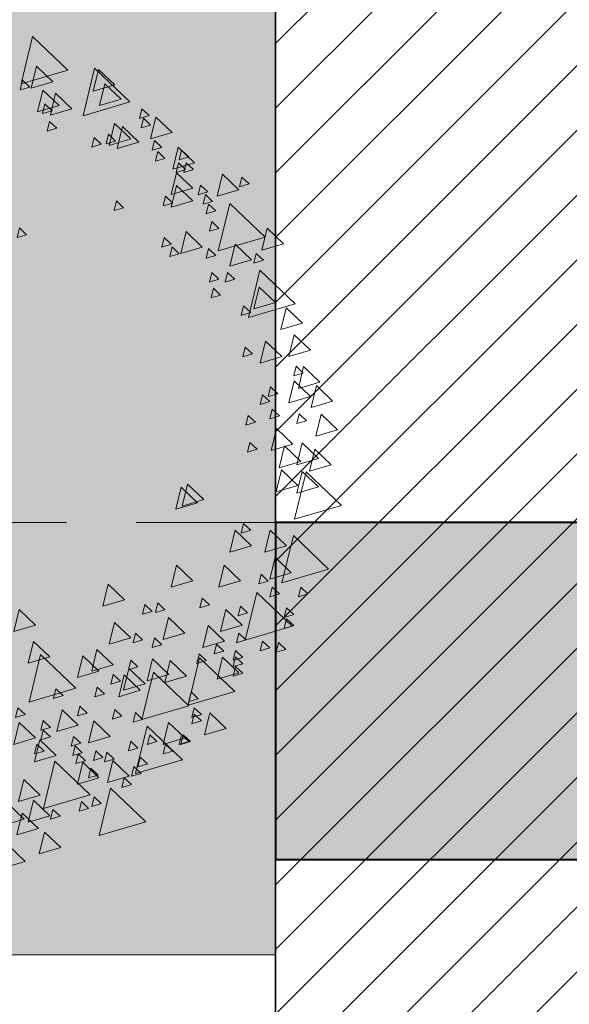
# Model space of a CAD drawing. Units: millimetres. Extents: x -1034 to 38509, y -3417 to 12823.
# Drawn here: x 18492 to 18868, y 7581 to 8253 of the extents above; entities that cross this region are included whole.
import ezdxf

# ---------------------------------------------------------------- set-up
doc = ezdxf.new("R2010")
doc.units = ezdxf.units.MM
doc.header["$LTSCALE"] = 100
doc.header["$MEASUREMENT"] = 0
doc.linetypes.add('HIDDEN', pattern=[9.524999999999999, 6.35, -3.175])
doc.layers.get('0').update_dxf_attribs({"lineweight": 25})
doc.layers.add('00--AREAS', color=6, linetype='Continuous', lineweight=0, plot=False)
for name, color, linetype, lineweight in [('04--HATCH-2', 8, 'Continuous', 9), ('06--LINE-0', 8, 'Continuous', 13), ('E--CONCRETE-4', 4, 'Continuous', 40), ('E--CONCRETE-SHADE', 253, 'Continuous', 25), ('F--BLOCKWALL-0', 8, 'Continuous', 13), ('F--BLOCKWALL-3', 3, 'Continuous', 35), ('F--BLOCKWALL-HATCH', 8, 'Continuous', 13), ('ZSHRUB', 84, 'Continuous', 0)]:
    doc.layers.add(name, color=color, linetype=linetype, lineweight=lineweight)
doc.layers.add('PLANTES', color=82, linetype='Continuous')

# ---------------------------------------------------------------- blocks, each defined once
blk = doc.blocks.new('COLUMN')
at = {"layer": 'E--CONCRETE-SHADE', "ltscale": 50}
h = blk.add_hatch(color=256, dxfattribs=at)
h.dxf.hatch_style = 1
h.paths.add_polyline_path([(24111.05761588373, 95770.00009948666), (23811.05761588373, 95770.00009948666), (23811.05761588373, 95540.00009948666), (24111.05761588373, 95540.00009948666)])
at = {"layer": 'E--CONCRETE-4', "ltscale": 0.25}
blk.add_lwpolyline([(24111.05761588373, 95770.00009948666), (23811.05761588373, 95770.00009948666), (23811.05761588373, 95540.00009948666), (24111.05761588373, 95540.00009948666)], close=True, dxfattribs=at)
blk = doc.blocks.new('tr1')
at = {"color": 82, "linetype": 'Continuous'}
for points in [[(75357.4856497062, -30569.00561005785), (75357.45455677834, -30569.03521984766), (75357.49574607244, -30569.04734221817)], [(75357.48219415358, -30569.03176578241), (75357.46783534178, -30569.04543967639), (75357.48685668723, -30569.05103782517)], [(75357.43105842921, -30569.03358727472), (75357.39996550135, -30569.06319706454), (75357.44115479545, -30569.07531943505)], [(75357.42760287659, -30569.03456351266), (75357.4132440648, -30569.04823740664), (75357.43226541024, -30569.05383555543)], [(75357.42200375735, -30569.04715327025), (75357.40764494558, -30569.06082716422), (75357.42666629102, -30569.06642531301)], [(75357.49450614628, -30569.04401367915), (75357.48816306153, -30569.05005419765), (75357.49656584638, -30569.05252721092)], [(75357.46539684106, -30569.05554643245), (75357.45103802926, -30569.06922032643), (75357.47005937471, -30569.07481847522)], [(75357.47659503434, -30569.0527487022), (75357.46223622256, -30569.06642259618), (75357.48125756801, -30569.07202074497)], [(75357.47490927414, -30569.06499659894), (75357.46856618939, -30569.07103711744), (75357.47696897424, -30569.07351013072)], [(75357.37721093903, -30569.07652935225), (75357.36285212723, -30569.09020324623), (75357.38187347268, -30569.09580139501)], [(75357.38952293171, -30569.06919319432), (75357.38317984698, -30569.07523371282), (75357.39158263183, -30569.07770672609)], [(75357.3881231519, -30569.07758635652), (75357.38178006717, -30569.08362687503), (75357.39018285202, -30569.0860998883)], [(75357.40660622464, -30569.08492251446), (75357.39224741285, -30569.09859640843), (75357.4112687583, -30569.10419455722)], [(75357.41360512369, -30569.0821247842), (75357.39924631189, -30569.09579867818), (75357.41826765734, -30569.10139682697)], [(75357.47070993471, -30569.08038408678), (75357.46436684998, -30569.08642460528), (75357.47276963481, -30569.08889761856)], [(75357.41891821734, -30569.09157497924), (75357.41257513259, -30569.09761549774), (75357.42097791744, -30569.10008851102)], [(75357.37832473843, -30569.09717041119), (75357.37198165368, -30569.10321092969), (75357.38038443853, -30569.10568394297)], [(75357.43151619044, -30569.09437270949), (75357.4251731057, -30569.10041322799), (75357.43357589055, -30569.10288624127)], [(75357.35761406689, -30569.103107704), (75357.3432552551, -30569.11678159797), (75357.36227660054, -30569.12237974676)], [(75357.35452852686, -30569.10556360195), (75357.34818544213, -30569.11160412045), (75357.35658822696, -30569.11407713373)], [(75357.37552517881, -30569.10696243853), (75357.36918209406, -30569.11300295703), (75357.37758487891, -30569.11547597031)], [(75357.35032918745, -30569.11675449441), (75357.3439861027, -30569.12279501291), (75357.35238888755, -30569.12526802619)], [(75357.35732808648, -30569.11675449441), (75357.35098500173, -30569.12279501291), (75357.35938778658, -30569.12526802619)], [(75357.31842036777, -30569.12688835404), (75357.30406155599, -30569.14056224802), (75357.32308290144, -30569.14616039681)], [(75357.3590138467, -30569.12548948892), (75357.3446550349, -30569.13916338289), (75357.36367638035, -30569.14476153168)], [(75357.30133702968, -30569.12934422345), (75357.29499394495, -30569.13538474195), (75357.30339672978, -30569.13785775522)], [(75357.33773121434, -30569.13633854908), (75357.3313881296, -30569.14237906758), (75357.33979091444, -30569.14485208086)], [(75357.3590138467, -30569.13668038138), (75357.3446550349, -30569.15035427535), (75357.36367638035, -30569.15595242414)], [(75357.33353187492, -30569.14473171129), (75357.32718879018, -30569.15077222979), (75357.33559157503, -30569.15324524306)], [(75357.31207750691, -30569.15249049641), (75357.28098457903, -30569.18210028622), (75357.32217387315, -30569.19422265673)], [(75357.33073236047, -30569.15312487349), (75357.32438927573, -30569.15916539199), (75357.33279206057, -30569.16163840527)], [(75357.36852627978, -30569.14613057641), (75357.36218319503, -30569.15217109491), (75357.37058597988, -30569.15464410819)], [(75357.41191936347, -30569.15032714324), (75357.40557627872, -30569.15636766174), (75357.41397906357, -30569.15884067502)], [(75357.32793280085, -30569.16851236133), (75357.32158971611, -30569.17455287983), (75357.32999250096, -30569.17702589311)], [(75357.2792266235, -30569.17444965414), (75357.26486781171, -30569.18812354811), (75357.28388915716, -30569.1937216969)], [(75357.35061521301, -30569.17724738439), (75357.33625640122, -30569.19092127836), (75357.35527774667, -30569.19651942715)], [(75357.49730566073, -30569.17410779329), (75357.49096257599, -30569.18014831179), (75357.49936536083, -30569.18262132506)], [(75357.30722212931, -30569.18843827685), (75357.29286331753, -30569.20211217082), (75357.31188466298, -30569.20771031961)], [(75357.36992605957, -30569.1825009555), (75357.36358297484, -30569.188541474), (75357.37198575969, -30569.19101448727)], [(75357.28873905659, -30569.19648957821), (75357.28239597184, -30569.20253009671), (75357.29079875669, -30569.20500310998)], [(75357.33073236047, -30569.19229301138), (75357.32438927573, -30569.19833352988), (75357.33279206057, -30569.20080654315)], [(75357.3629272057, -30569.19089414625), (75357.35658412096, -30569.19693466475), (75357.36498690581, -30569.19940767803)], [(75357.28548173573, -30569.21124266041), (75357.25438880787, -30569.24085245022), (75357.29557810198, -30569.25297482073)], [(75357.31393504795, -30569.21327593117), (75357.3075919632, -30569.21931644967), (75357.31599474805, -30569.22178946295)], [(75357.32793280085, -30569.21327593117), (75357.32158971611, -30569.21931644967), (75357.32999250096, -30569.22178946295)], [(75357.28622552253, -30569.22620752106), (75357.27186671074, -30569.23988141503), (75357.29088805619, -30569.24547956382)], [(75357.32653302104, -30569.22726452534), (75357.3201899363, -30569.23330504384), (75357.32859272115, -30569.23577805711)], [(75357.26242931097, -30569.2443927106), (75357.24807049919, -30569.25806660457), (75357.26709184464, -30569.26366475337)], [(75357.29993724987, -30569.24265201317), (75357.29359416514, -30569.24869253167), (75357.30199694997, -30569.25116554495)], [(75357.25543041194, -30569.26817336064), (75357.24107160015, -30569.28184725462), (75357.2600929456, -30569.28744540341)], [(75357.2806264033, -30569.27376882115), (75357.26626759152, -30569.28744271513), (75357.28528893697, -30569.29304086391)], [(75357.29853751523, -30569.27902239226), (75357.29219443048, -30569.28506291076), (75357.30059721533, -30569.28753592403)], [(75357.24703177826, -30569.29615060607), (75357.23267296646, -30569.30982450004), (75357.25169431191, -30569.31542264883)], [(75357.25374465172, -30569.29580874522), (75357.24740156699, -30569.30184926372), (75357.25580435184, -30569.304322277)], [(75357.25543041194, -30569.30874033511), (75357.24107160015, -30569.32241422908), (75357.2600929456, -30569.32801237787)], [(75357.23583358497, -30569.31293693048), (75357.22147477318, -30569.32661082446), (75357.24049611863, -30569.33220897325)], [(75357.27614108348, -30569.31399393476), (75357.26979799874, -30569.32003445326), (75357.27820078358, -30569.32250746654)], [(75357.28313993735, -30569.32098826039), (75357.27679685262, -30569.32702877889), (75357.28519963745, -30569.32950179217)], [(75357.27474130367, -30569.33357798943), (75357.26839821893, -30569.33961850793), (75357.27680100377, -30569.3420915212)], [(75357.23163424555, -30569.33811644566), (75357.21727543375, -30569.35179033963), (75357.2362967792, -30569.35738848842)], [(75357.25094509212, -30569.33777458481), (75357.24460200737, -30569.34381510331), (75357.25300479222, -30569.34628811658)], [(75357.29573795562, -30569.33917344993), (75357.28939487087, -30569.34521396843), (75357.29779765572, -30569.34768698171)], [(75357.27082798982, -30569.35070617469), (75357.25646917803, -30569.36438006867), (75357.27549052348, -30569.36997821746)], [(75357.23723336477, -30569.36889139278), (75357.22287455299, -30569.38256528676), (75357.24189589843, -30569.38816343555)], [(75357.24843155807, -30569.36329593228), (75357.23407274627, -30569.37696982625), (75357.25309409172, -30569.38256797504)], [(75357.26382909078, -30569.36609366253), (75357.249470279, -30569.37976755651), (75357.26849162445, -30569.3853657053)], [(75357.29433817581, -30569.36295409998), (75357.28799509107, -30569.36899461848), (75357.2963978759, -30569.37146763176)], [(75357.24843155807, -30569.38847544745), (75357.23407274627, -30569.40214934143), (75357.25309409172, -30569.40774749022)], [(75357.2666286504, -30569.38707658232), (75357.2522698386, -30569.4007504763), (75357.27129118405, -30569.40634862509)], [(75357.24488825681, -30569.38889807464), (75357.21379532895, -30569.41850786446), (75357.25498462305, -30569.43063023496)], [(75357.3492154332, -30569.39966633991), (75357.33485662141, -30569.41334023388), (75357.35387796686, -30569.41893838268)], [(75357.35481450727, -30569.40246407016), (75357.34045569548, -30569.41613796414), (75357.35947704093, -30569.42173611293)], [(75357.27642706389, -30569.44023331437), (75357.2620682521, -30569.45390720835), (75357.28108959754, -30569.45950535714)], [(75357.30722212931, -30569.44023331437), (75357.29286331753, -30569.45390720835), (75357.31188466298, -30569.45950535714)], [(75357.29993724987, -30569.43429602157), (75357.29359416514, -30569.44033654007), (75357.30199694997, -30569.44280955334)], [(75357.25608645011, -30569.44485253694), (75357.22499352224, -30569.47446232676), (75357.26618281635, -30569.48658469726)], [(75357.27222772446, -30569.46401396442), (75357.25786891267, -30569.47768785839), (75357.27689025812, -30569.48328600718)], [(75357.31702058796, -30569.4710082615), (75357.30266177618, -30569.48468215547), (75357.32168312163, -30569.49028030426)], [(75357.3590138467, -30569.4710082615), (75357.3446550349, -30569.48468215547), (75357.36367638035, -30569.49028030426)], [(75357.28453971716, -30569.47905959141), (75357.27819663243, -30569.48510010991), (75357.28659941726, -30569.48757312318)], [(75357.24954535747, -30569.49025048387), (75357.24320227273, -30569.49629100237), (75357.25160505757, -30569.49876401564)], [(75357.27474130367, -30569.49025048387), (75357.26839821893, -30569.49629100237), (75357.27680100377, -30569.49876401564)], [(75357.41920419775, -30569.48779461446), (75357.40484538596, -30569.50146850844), (75357.4238667314, -30569.50706665723)], [(75357.28828129535, -30569.49521153874), (75357.25718836748, -30569.52482132855), (75357.29837766159, -30569.53694369905)], [(75357.33633143453, -30569.5000425112), (75357.3299883498, -30569.5060830297), (75357.33839113463, -30569.50855604298)], [(75357.26214333058, -30569.50843567341), (75357.25580024582, -30569.51447619191), (75357.26420303067, -30569.51694920519)], [(75357.30273680949, -30569.50703680828), (75357.29639372474, -30569.51307732678), (75357.30479650959, -30569.51555034006)], [(75357.37552517881, -30569.50423910658), (75357.36918209406, -30569.51027962508), (75357.37758487891, -30569.51275263835)], [(75357.38672337211, -30569.50563794316), (75357.38038028736, -30569.51167846166), (75357.38878307221, -30569.51415147493)], [(75357.26214333058, -30569.51822770074), (75357.25580024582, -30569.52426821924), (75357.26420303067, -30569.52674123252)], [(75357.31562080816, -30569.51017639938), (75357.30126199637, -30569.52385029336), (75357.32028334182, -30569.52944844215)], [(75357.36601274573, -30569.51717069646), (75357.35165393393, -30569.53084459044), (75357.37067527938, -30569.53644273923)], [(75357.49759168629, -30569.51017639938), (75357.4832328745, -30569.52385029336), (75357.50225421994, -30569.52944844215)], [(75357.33101834088, -30569.52416499355), (75357.31665952908, -30569.53783888752), (75357.33568087453, -30569.54343703631)], [(75357.41360512369, -30569.52136729184), (75357.39924631189, -30569.53504118582), (75357.41826765734, -30569.54063933461)], [(75357.3041365893, -30569.53081745833), (75357.29779350455, -30569.53685797683), (75357.3061962894, -30569.5393309901)], [(75357.37832473843, -30569.53501405371), (75357.37198165368, -30569.54105457221), (75357.38038443853, -30569.54352758548)], [(75357.39512205095, -30569.53081745833), (75357.3887789662, -30569.53685797683), (75357.39718175105, -30569.5393309901)], [(75357.26914218445, -30569.53921062054), (75357.2627990997, -30569.54525113904), (75357.27120188455, -30569.54772415231)], [(75357.28313993735, -30569.53781175541), (75357.27679685262, -30569.54385227391), (75357.28519963745, -30569.54632528719)], [(75357.32373346144, -30569.54060948566), (75357.31739037669, -30569.54665000416), (75357.32579316154, -30569.54912301744)], [(75357.48499366803, -30569.53815361626), (75357.47063485625, -30569.55182751023), (75357.48965620168, -30569.55742565903)], [(75357.30693614892, -30569.54620494617), (75357.30059306417, -30569.55224546467), (75357.30899584902, -30569.55471847794)], [(75357.30693614892, -30569.55180037812), (75357.30059306417, -30569.55784089662), (75357.30899584902, -30569.5603139099)], [(75357.31842036777, -30569.55214223897), (75357.30406155599, -30569.56581613295), (75357.32308290144, -30569.57141428174)], [(75357.33867323291, -30569.55256486616), (75357.30758030505, -30569.58217465598), (75357.34876959916, -30569.59429702648)], [(75357.33913099415, -30569.54900264787), (75357.3327879094, -30569.55504316637), (75357.34119069425, -30569.55751617965)], [(75357.4290026564, -30569.54514791334), (75357.4146438446, -30569.55882180732), (75357.43366519005, -30569.56441995611)], [(75357.44160062949, -30569.55074337385), (75357.42724181771, -30569.56441726782), (75357.44626316315, -30569.57001541661)], [(75357.47865080717, -30569.54976713591), (75357.44755787929, -30569.57937692573), (75357.48874717341, -30569.59149929623)], [(75357.30693614892, -30569.56019354033), (75357.30059306417, -30569.56623405883), (75357.30899584902, -30569.56870707211)], [(75357.36461296592, -30569.55493996922), (75357.35025415412, -30569.5686138632), (75357.36927549957, -30569.57421201199)], [(75357.38001049863, -30569.5535411041), (75357.36565168685, -30569.56721499807), (75357.3846730323, -30569.57281314686)], [(75357.40100715058, -30569.5619342663), (75357.38664833878, -30569.57560816028), (75357.40566968423, -30569.58120630907)], [(75357.3993213452, -30569.55459810837), (75357.39297826047, -30569.56063862688), (75357.4013810453, -30569.56311164015)], [(75357.37926671184, -30569.56515462375), (75357.34817378396, -30569.59476441356), (75357.38936307808, -30569.60688678407)], [(75357.40520644483, -30569.56752969826), (75357.39084763305, -30569.58120359224), (75357.40986897849, -30569.58680174102)], [(75357.41471887792, -30569.56718786596), (75357.40837579318, -30569.57322838446), (75357.41677857803, -30569.57570139774)], [(75357.42871667599, -30569.57837875842), (75357.42237359125, -30569.58441927692), (75357.43077637609, -30569.5868922902)], [(75357.34612989318, -30569.58257532525), (75357.33978680844, -30569.58861584375), (75357.3481895933, -30569.59108885703)], [(75357.4651108155, -30569.57977762355), (75357.45876773074, -30569.58581814205), (75357.46717051559, -30569.58829115532)], [(75357.34333033358, -30569.59656394796), (75357.33698724883, -30569.60260446646), (75357.34539003368, -30569.60507747974)], [(75357.4441142087, -30569.59516508284), (75357.43777112396, -30569.60120560134), (75357.44617390881, -30569.60367861461)], [(75357.49870544054, -30569.59656394796), (75357.49236235578, -30569.60260446646), (75357.50076514063, -30569.60507747974)], [(75357.32961856107, -30569.60110237564), (75357.31525974927, -30569.61477626962), (75357.33428109472, -30569.62037441841)], [(75357.34333033358, -30569.60215940847), (75357.33698724883, -30569.60819992697), (75357.34539003368, -30569.61067294024)], [(75357.39512205095, -30569.60076054334), (75357.3887789662, -30569.60680106184), (75357.39718175105, -30569.60927407512)], [(75357.41331914328, -30569.59796281309), (75357.40697605853, -30569.60400333159), (75357.41537884338, -30569.60647634487)], [(75357.45979772182, -30569.59830467393), (75357.44543891004, -30569.61197856791), (75357.46446025548, -30569.6175767167)], [(75357.36601274573, -30569.60949553785), (75357.35165393393, -30569.62316943182), (75357.37067527938, -30569.62876758061)], [(75357.38486583106, -30569.61271589529), (75357.3537729032, -30569.6423256851), (75357.39496219732, -30569.65444805561)], [(75357.43180221602, -30569.60809670127), (75357.41744340422, -30569.62177059525), (75357.43646474967, -30569.62736874404)], [(75357.47630905395, -30569.60775484042), (75357.4699659692, -30569.61379535892), (75357.47836875405, -30569.6162683722)], [(75357.49759168629, -30569.60949553785), (75357.4832328745, -30569.62316943182), (75357.50225421994, -30569.62876758061)], [(75357.35312874705, -30569.62034459801), (75357.34678566232, -30569.62638511651), (75357.35518844717, -30569.62885812978)], [(75357.35452852686, -30569.62034459801), (75357.34818544213, -30569.62638511651), (75357.35658822696, -30569.62885812978)], [(75357.38252403268, -30569.62034459801), (75357.37618094793, -30569.62638511651), (75357.38458373278, -30569.62885812978)], [(75357.44971328277, -30569.62174346314), (75357.44337019803, -30569.62778398164), (75357.45177298288, -30569.63025699491)], [(75357.47630905395, -30569.61614800263), (75357.4699659692, -30569.62218852113), (75357.47836875405, -30569.62466153441)], [(75357.36852627978, -30569.62873776022), (75357.36218319503, -30569.63477827872), (75357.37058597988, -30569.63725129199)], [(75357.3993213452, -30569.62594002996), (75357.39297826047, -30569.63198054846), (75357.4013810453, -30569.63445356174)], [(75357.44831350297, -30569.63013662534), (75357.44197041822, -30569.63617714384), (75357.45037320307, -30569.63865015712)], [(75357.47939459396, -30569.62488302568), (75357.46503578217, -30569.63855691966), (75357.48405712761, -30569.64415506845)], [(75357.48190812801, -30569.62873776022), (75357.47556504326, -30569.63477827872), (75357.48396782811, -30569.63725129199)], [(75357.39092271152, -30569.63992865268), (75357.38457962679, -30569.64596917118), (75357.39298241162, -30569.64844218445)], [(75357.42031799715, -30569.6357320573), (75357.4139749124, -30569.6417725758), (75357.42237769725, -30569.64424558908)], [(75357.4301164558, -30569.63433322072), (75357.42377337105, -30569.64037373922), (75357.4321761559, -30569.6428467525)], [(75357.44551398851, -30569.63713092242), (75357.43917090377, -30569.64317144093), (75357.44757368861, -30569.6456444542)], [(75357.39652183076, -30569.64832181488), (75357.390178746, -30569.65436233339), (75357.39858153086, -30569.65683534666)], [(75357.41500490348, -30569.64306821523), (75357.4006460917, -30569.6567421092), (75357.41966743715, -30569.66234025799)], [(75357.44160062949, -30569.64446708035), (75357.42724181771, -30569.65814097433), (75357.44626316315, -30569.66373912312)], [(75357.46605283406, -30569.64349084242), (75357.4349599062, -30569.67310063223), (75357.4761492003, -30569.68522300274)], [(75357.43431575006, -30569.64972068001), (75357.42797266532, -30569.65576119851), (75357.43637545015, -30569.65823421179)], [(75357.40492046444, -30569.65811384222), (75357.39857737969, -30569.66415436072), (75357.40698016454, -30569.66662737399)], [(75357.49339234688, -30569.65985456819), (75357.47903353508, -30569.67352846217), (75357.49805488053, -30569.67912661096)], [(75357.41706067631, -30569.66727149246), (75357.38596774843, -30569.69688128228), (75357.42715704255, -30569.70900365278)], [(75357.43151619044, -30569.67490019518), (75357.4251731057, -30569.68094071368), (75357.43357589055, -30569.68341372696)], [(75357.4427144289, -30569.67909676201), (75357.43637134416, -30569.68513728051), (75357.444774129, -30569.68761029379)], [(75357.48499366803, -30569.67803975773), (75357.47063485625, -30569.69171365171), (75357.48965620168, -30569.6973118005)], [(75357.50739009978, -30569.68083748798), (75357.49303128799, -30569.69451138196), (75357.51205263344, -30569.70010953075)], [(75357.4679103751, -30569.68609108764), (75357.46156729036, -30569.69213160614), (75357.46997007521, -30569.69460461942)], [(75357.49479212667, -30569.68923065019), (75357.4804333149, -30569.70290454417), (75357.49945466034, -30569.70850269296)], [(75357.47519525455, -30569.70601700316), (75357.46083644275, -30569.71969089713), (75357.4798577882, -30569.72528904592)], [(75357.52344367067, -30569.70224303497), (75357.49235074279, -30569.73185282479), (75357.53354003691, -30569.74397519529)]]:
    blk.add_lwpolyline(points, close=True, dxfattribs=at)

msp = doc.modelspace()

# ---------------------------------------------------------------- hatches: boundary and pattern name
at = {"layer": '04--HATCH-2', "ltscale": 0.25}
h = msp.add_hatch(dxfattribs=at)
h.set_pattern_fill('ANGLE', color=256, scale=600)
h.set_pattern_definition([(0, (-18442.69683175734, 0), (0, 165), [120, -45]), (90, (-18442.69683175734, 0), (-165, 1.010333609296567e-14), [120, -45])])
h.paths.add_polyline_path([(18217.02925724412, 10660.00000000001), (15947.02925724414, 10660.00000000001), (15947.02925724414, 7910.00000000001), (18217.02925724412, 7910.00000000001)])
h.paths.add_polyline_path([(18367.02925724412, 10660.00000000001), (18217.02925724412, 10660.00000000001), (18217.02925724412, 7910.00000000001), (18367.02925724412, 7910.00000000001)])
edge = h.paths.add_edge_path()
edge.add_line((18217.02925724412, 7910.00000000001), (15947.02925724414, 7910.00000000001))
edge.add_line((15947.02925724414, 7910.00000000001), (15947.02925724414, 7115.589926167676))
edge.add_line((15947.02925724414, 7115.589926167676), (18033.91655781725, 7115.589926167676))
edge.add_ellipse((18759.53150724387, 7531.255576786557), major_axis=(-591.3099812855424, 591.3099812855424), ratio=0.9999999999999911, start_angle=46.541794267452076, end_angle=74.80606751991837, ccw=False)
edge.add_ellipse((18759.53150724387, 7531.255576786557), major_axis=(-591.3099812855424, 591.3099812855424), ratio=0.9999999999999911, start_angle=45.00000000000023, end_angle=46.541794267452076, ccw=False)
edge.add_line((17923.29291214328, 7531.255576786557), (18217.02925724412, 7531.255576786557))
edge.add_line((18217.02925724412, 7531.255576786557), (18217.02925724412, 7910.00000000001))
h.paths.add_polyline_path([(18367.02925724412, 7910.00000000001), (18217.02925724412, 7910.00000000001), (18217.02925724412, 7531.255576786557), (18667.02925724412, 7531.255576786557), (18667.02925724412, 7565.000000001458), (18367.02925724412, 7565.000000001458)])
edge = h.paths.add_edge_path(flags=17)
edge.add_line((18667.02925724412, 7508.755625000831), (18217.02925724412, 7508.755625000822))
edge.add_line((18217.02925724412, 7508.755625000822), (18217.02925724412, 6894.87024015393))
edge.add_ellipse((18759.53150724387, 7531.255576786557), major_axis=(-591.3099812855424, 591.3099812855424), ratio=0.9999999999999911, start_angle=94.55325532727407, end_angle=128.6491127485917)
edge.add_line((18667.02925724412, 6700.148891889368), (18667.02925724412, 7508.755625000831))
h.paths.add_polyline_path([(18667.02925724412, 7508.755625000831), (18217.02925724412, 7508.755625000822), (18217.02925724412, 6894.87024015393), (18217.02925724412, 4512.359704670672), (18667.02925724412, 4512.359704670672)])
h.paths.add_polyline_path([(18217.02925724412, 7115.589926167676), (15947.02925724414, 7115.589926167677), (15947.02925724414, 6665.589926167676), (16848.45384146684, 6665.589926167676), (16860.94973933225, 6893.786163091436, -0.3973763248407784), (16878.46847524924, 6910.423752963363), (16905.44351265438, 6910.507951712697), (16905.00666110237, 6972.106888222439), (17194.35690832478, 6973.010053937081), (17194.30460620747, 6911.409590603605), (17221.27964361264, 6911.493789352922, -0.397376324840772), (17238.90190090444, 6894.965887101962), (17252.89912770152, 6665.589926167676), (18217.02925724412, 6665.589926167676)], flags=17)
h.paths.add_polyline_path([(17419.46360969434, 6321.179852335341), (18217.02925724412, 6321.179852335341), (18217.02925724412, 7910.00000000001), (15947.02925724414, 7910.00000000001), (15947.02925724414, 6321.179852335341), (16685.48162283385, 6321.179852335341, -0.537534986840571)])
h.paths.add_polyline_path([(16845.42258858744, 6610.234119990547), (16860.94973933225, 6893.786163091434, -0.3973763248407944), (16878.46847524924, 6910.423752963363), (16905.44351265438, 6910.507951712696), (16905.00666110237, 6972.106888222439), (17194.35690832478, 6973.010053937081), (17194.30460620747, 6911.409590603605), (17221.27964361264, 6911.493789352922, -0.397376324840772), (17238.90190090444, 6894.965887101962), (17256.00076894645, 6611.515681486471, -0.9316344673288898), (17212.49096389976, 6605.751939942318), (17213.10534610396, 6595.683909288082, -0.4312536747950784), (17195.59296007922, 6577.011983012401), (16906.24271285681, 6576.108817297782, -0.4312536747950615), (16888.61410567276, 6594.671055952493), (16889.38861452674, 6608.814898023464, -1.022691544869965)], flags=16)
h.paths.add_polyline_path([(16612.47261626409, 6078.450351159473, -0.1471358789495791), (16685.48162283385, 6321.179852335341), (15947.02925724414, 6321.179852335341), (15947.02925724414, 5871.179852335341), (16519.47079614554, 5871.359856248136, -0.4142135623730925), (16497.47079614554, 5893.359856248135, -1), (16541.47079614554, 5893.359856248135, -0.4142135623730941), (16519.47079614554, 5871.359856248136), (16664.26240561363, 5871.344502988239, -0.1231363666533549)])
h.paths.add_polyline_path([(16155.49195670975, 6220.327086547313), (16217.09242004322, 6220.274784430009), (16217.00822129391, 6247.24982183517, -0.3973763248407802), (16233.53612354487, 6264.872079126974), (16516.98632916036, 6281.970947168986, -0.4321794503592751), (16540.32634417581, 6260.011795096141, -0.4380119019363993), (16516.55585804187, 6238.083152209509), (16224.62105183326, 6220.268392215377), (16217.09242004322, 6220.274784430009), (16217.99405893414, 5931.41369087692), (16156.39512242439, 5930.976839324912)], flags=16)
h.paths.add_polyline_path([(16664.35028977772, 5871.179852335341), (15947.02925724414, 5871.179852335341), (15947.02925724414, 5526.769778503006), (16849.88228741573, 5526.769778503007), (16848.74636579283, 5545.384402498349, -1.034572194687302), (16893.0782258119, 5555.72189267849, -0.5301954473027519), (16909.35227244898, 5579.888719306537), (17198.70251967138, 5580.791885021204, -0.4312536747950765), (17216.33112685544, 5562.229646366493), (17215.77960786693, 5552.157976517303, -0.9316344673270045), (17259.32454615183, 5546.665963994305), (17259.52264394075, 5546.666582328423), (17258.43310612978, 5526.769778503006), (18217.02925724412, 5526.769778503006), (18217.02925724412, 5871.179852335341), (17440.59494275047, 5871.179852335341, -0.599629254216682)])
h.paths.add_polyline_path([(18217.02925724412, 6321.179852335341), (17419.46360969434, 6321.179852335341, -0.1471358789495791), (17492.47261626409, 6078.450351159473, -0.1232440198508106), (17440.59494275047, 5871.179852335341), (18217.02925724412, 5871.179852335341)])
h.paths.add_polyline_path([(17949.45327581844, 5936.573615771638), (17887.85281248496, 5936.625917888949), (17887.93701123429, 5909.650880483809, -0.3973763248407802), (17871.40910898334, 5892.028623192004), (17587.95952170195, 5874.731657361062, -0.4321794503592979), (17564.6195066865, 5896.690809433907, -0.383548597831513), (17584.29581836589, 5918.5677487214), (17572.12713116946, 5917.825177992476, -0.4312536747950736), (17553.45520489378, 5935.337564017221), (17552.55203917912, 6224.687811239623, -0.4312536747950858), (17571.11427783383, 6242.316418423678), (17581.18594768302, 6241.764899435169, -0.357843362355702), (17563.47505471677, 6263.342748281914, -0.4303285221112483), (17586.67796020601, 6285.309837720069), (17586.67734187189, 6285.507935508984), (17870.22938497276, 6269.980784764185, -0.3973763248407898), (17886.86697484469, 6252.462048847192), (17886.95117359403, 6225.487011442036), (17948.55011010379, 6225.923862994052)], flags=16)
h.paths.add_polyline_path([(18217.02925724412, 5526.769778503006), (17258.43310612978, 5526.769778503006), (17243.99549319595, 5263.114539227548, -0.3973763248407695), (17226.47675727896, 5246.476949355621), (17199.5017198738, 5246.392750606286), (17199.93857142582, 5184.793814096521), (16910.58832420341, 5183.890648381877), (16910.64062632071, 5245.491111715356), (16883.66558891557, 5245.406912966007, -0.3973763248407529), (16866.04333162376, 5261.934815216964), (16849.88228741573, 5526.769778503006), (15947.02925724414, 5526.769778503006), (15947.02925724414, 5076.769778503006), (18217.02925724412, 5076.769778503006)])
h.paths.add_polyline_path([(18217.02925724412, 5076.769778503006), (15947.02925724414, 5076.769778503006), (15947.02925724414, 4512.359704670671), (18217.02925724412, 4512.359704670669)])
h.paths.add_polyline_path([(18217.02925724412, 7910.00000000001), (15947.02925724414, 7910.00000000001), (15947.02925724414, 7115.589926167677), (18217.02925724412, 7115.589926167676)], flags=17)
edge = h.paths.add_edge_path()
edge.add_ellipse((18759.53150724387, 7531.255576786557), major_axis=(-591.3099812855424, 591.3099812855424), ratio=0.9999999999999911, start_angle=74.80606751991837, end_angle=94.55325532727409, ccw=False)
edge.add_line((18033.91655781725, 7115.589926167676), (15947.02925724414, 7115.589926167675))
edge.add_line((15947.02925724414, 7115.589926167675), (15947.02925724414, 6665.589926167676))
edge.add_line((15947.02925724414, 6665.589926167676), (16848.45384146684, 6665.589926167676))
edge.add_line((16848.45384146684, 6665.589926167676), (16860.94973933225, 6893.786163091436))
edge.add_arc((16878.52341088277, 6892.823838700044), 17.60000000000062, 90.17884006007557, 176.8656456558601, ccw=False)
edge.add_line((16878.46847524924, 6910.423752963363), (16905.44351265438, 6910.507951712698))
edge.add_line((16905.44351265438, 6910.507951712698), (16905.00666110237, 6972.106888222439))
edge.add_line((16905.00666110237, 6972.106888222439), (17194.35690832478, 6973.010053937081))
edge.add_line((17194.35690832478, 6973.010053937081), (17194.30460620747, 6911.409590603605))
edge.add_line((17194.30460620747, 6911.409590603605), (17221.27964361264, 6911.493789352922))
edge.add_arc((17221.33457924616, 6893.893875089601), 17.6000000000016, 3.492034464274809, 90.17884006002822, ccw=False)
edge.add_line((17238.90190090444, 6894.965887101962), (17252.89912770152, 6665.589926167675))
edge.add_line((17252.89912770152, 6665.589926167675), (18217.02925724412, 6665.589926167677))
edge.add_line((18217.02925724412, 6665.589926167677), (18217.02925724412, 6894.87024015393))
edge = h.paths.add_edge_path(flags=17)
edge.add_line((18667.02925724412, 7508.755625000831), (18217.02925724412, 7508.755625000822))
edge.add_line((18217.02925724412, 7508.755625000822), (18217.02925724412, 7115.589926167676))
edge.add_line((18217.02925724412, 7115.589926167676), (18217.02925724412, 6894.87024015393))
edge.add_ellipse((18759.53150724387, 7531.255576786557), major_axis=(-591.3099812855424, 591.3099812855424), ratio=0.9999999999999911, start_angle=94.55325532727407, end_angle=128.6491127485917)
edge.add_line((18667.02925724412, 6700.148891889368), (18667.02925724412, 7508.755625000831))
at = {"layer": 'F--BLOCKWALL-HATCH', "ltscale": 0.25}
h = msp.add_hatch(dxfattribs=at)
h.set_pattern_fill('ANSI31', color=253, scale=250, style=0)
h.set_pattern_definition([(45, (0, 0), (-22.09708691207961, 22.09708691207961), [])])
h.paths.add_polyline_path([(20247.02925724413, 4512.359704670672), (20697.02925724413, 4512.359704670672), (20697.02925724413, 7680.000000000005), (19912.02925724412, 7680.000000000005), (19912.02925724412, 7910.000000000006), (20927.02925724413, 7910.000000000007), (20927.02925724413, 7062.359704670672), (21042.02925724414, 7062.359704670672), (21042.02925724414, 6947.359704670672), (20927.02925724414, 6947.359704670671), (20927.02925724413, 4512.359704670672), (21327.02925724413, 4512.359704670672), (21327.02925724413, 4282.359704670671), (20397.02925724413, 4282.359704670671), (20397.02925724413, 3832.359704670671), (20247.02925724413, 3832.359704670671)])
h.paths.add_polyline_path([(18667.02925724413, 7565.000000001458), (18897.02925724413, 7565.000000001458), (18897.02925724413, 7680.000000000003), (19012.02925724413, 7680.000000000004), (19012.02925724412, 7910.000000000007), (18897.02925724413, 7910.000000000008), (18897.02925724412, 10960.00000000001), (19862.02925724414, 10960.00000000001), (19862.02925724415, 11190.00000000001), (18667.02925724412, 11190)])
h.paths.add_polyline_path([(21362.02925724413, 10960.00000000001), (21362.02925724413, 11190.00000000001), (22557.02925724413, 11190.00000000001), (22557.02925724413, 9158.505200136107), (22327.02925724413, 9158.505200136107), (22327.02925724413, 10960.00000000001)])
h.paths.add_polyline_path([(21792.02925724414, 7062.359704670673), (21792.02925724413, 6947.359704670672), (22327.02925724413, 6947.359704670672), (22327.02925724413, 4512.359704670672), (21927.02925724413, 4512.359704670672), (21927.02925724413, 4282.359704670671), (22557.02925724413, 4282.359704670671), (22557.02925724413, 8558.505200136107), (22327.02925724413, 8558.505200136107), (22327.02925724413, 7062.359704670672)])
h.paths.add_polyline_path([(19347.02925724413, 4282.359704670671), (18667.02925724412, 4282.359704670671), (18667.02925724412, 6665.000000000003), (18897.02925724413, 6665.000000000003), (18897.02925724412, 4512.359704670672), (19347.02925724413, 4512.359704670672)])
h.paths.add_polyline_path([(18667.02925724412, 4512.359704670672), (18217.02925724412, 4512.359704670672), (18217.02925724412, 4282.359704670671), (18667.02925724412, 4282.359704670671)])
at = {"layer": 'PLANTES', "ltscale": 50}
h = msp.add_hatch(dxfattribs=at)
h.set_pattern_fill('GRASS', color=82, scale=50)
h.set_pattern_definition([(90, (18521.27620662223, 7712.216247253251), (-35.35533905, 35.35533905), [9.375, -61.33567814999999]), (45, (18521.27620662223, 7712.216247253251), (-35.35533905932737, 35.35533905932738), [9.375, -40.625]), (135, (18521.27620662223, 7712.216247253251), (-35.35533905932738, -35.35533905932737), [9.375, -40.625])])
h.paths.add_polyline_path([(18667.02925724412, 7615.000000001458), (18667.02925724412, 7910.00000000001), (18417.02925724412, 7910.00000000001), (18417.02925724412, 7615.000000001458)])
h.paths.add_polyline_path([(15897.02925724414, 10710.00000000001), (18217.02925724412, 10710.00000000001), (18217.02925724412, 10960.00000000001), (15647.02925724414, 10960.00000000001), (15647.02925724414, 7910.00000000001), (15897.02925724414, 7910.00000000001)])
h.paths.add_polyline_path([(18667.02925724412, 10960.00000000001), (18217.02925724412, 10960.00000000001), (18217.02925724412, 10710.00000000001), (18417.02925724412, 10710.00000000001), (18417.02925724412, 7910.00000000001), (18667.02925724412, 7910.00000000001)])

# ---------------------------------------------------------------- linework, layer by layer
at = {"layer": '00--AREAS', "ltscale": 0.25}
for points in [[(18667.02925724412, 4282.359704670671), (15417.02925724414, 4282.359704670671), (15417.02925724414, 11190.00000000001), (18667.02925724412, 11190.00000000001)], [(18667.02925724412, 11190), (22557.02925724413, 11190), (22557.02925724413, 4282.359704670671), (18667.02925724412, 4282.359704670671)]]:
    msp.add_lwpolyline(points, close=True, dxfattribs=at)
at = {"layer": '06--LINE-0', "linetype": 'HIDDEN', "ltscale": 0.15}
msp.add_lwpolyline([(15417.02925724414, 4282.359704670671), (18667.02925724412, 4282.359704670671), (18667.02925724412, 7910.00000000001), (15417.02925724414, 7910.00000000001)], close=True, dxfattribs=at)
at = {"layer": 'F--BLOCKWALL-0'}
msp.add_lwpolyline([(15897.02925724414, 4512.359704670673), (15897.02925724414, 10710.00000000001), (18417.02925724412, 10710.00000000001), (18417.02925724412, 7615.000000001458), (18667.02925724413, 7615.000000001458)], dxfattribs=at)
at = {"layer": 'F--BLOCKWALL-3'}
msp.add_lwpolyline([(18667.02925724413, 7565.000000001458), (18897.02925724413, 7565.000000001458), (18897.02925724413, 7680.000000000003), (19012.02925724413, 7680.000000000004), (19012.02925724412, 7910.000000000007), (18897.02925724413, 7910.000000000008), (18897.02925724412, 10960.00000000001), (19862.02925724414, 10960.00000000001), (19862.02925724415, 11190.00000000001), (18667.02925724412, 11190), (18667.02925724412, 7565.000000000003)], dxfattribs=at)

# ---------------------------------------------------------------- block references
at = {"layer": 'E--CONCRETE-4'}
msp.add_blockref('COLUMN', (-5144.028358639629, -87860.00009948666), dxfattribs=at)
at = {"layer": 'ZSHRUB', "xscale": -775.6302769277083, "yscale": 775.6302769277083, "zscale": 775.6302769277083}
msp.add_blockref('tr1', (58468048.57938743, 23718488.2445104), dxfattribs=at)

doc.saveas('drawing.dxf')
